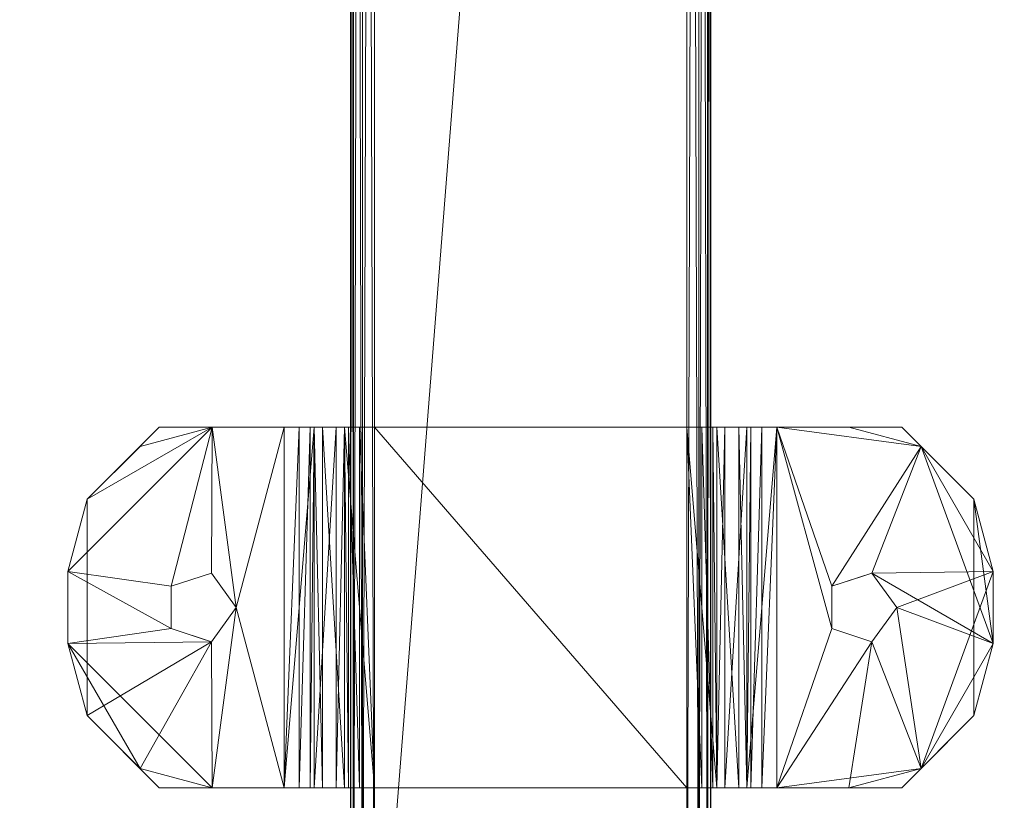
# Model space of a CAD drawing. Units: inches. Extents: x 17 to 122, y -60 to 31.
# Drawn here: x 60 to 63, y 3 to 5 of the extents above; entities that cross this region are included whole.
import ezdxf

# ---------------------------------------------------------------- set-up
doc = ezdxf.new("R2010")
doc.units = ezdxf.units.IN
doc.header["$LTSCALE"] = 0.383125
doc.header["$MEASUREMENT"] = 0
for name, color, linetype, true_color in [('CET color Black', 7, 'Continuous', 0x000000), ('CET color Grey15', 7, 'Continuous', 0x2a2626), ('CET color Grey25', 7, 'Continuous', 0x5b3e23)]:
    doc.layers.add(name, color=color, linetype=linetype, true_color=true_color)
for name, color, linetype in [('CET color Black or White', 7, 'Continuous'), ('CET Default', 7, 'Continuous'), ('JSIItemTagLayerInfo', 7, 'Continuous')]:
    doc.layers.add(name, color=color, linetype=linetype)
doc.styles.add('Arial', font='arial.ttf')

# ---------------------------------------------------------------- blocks, each defined once
blk = doc.blocks.new('*C30')
at = {"layer": 'CET color Black or White', "linetype": 'Continuous', "lineweight": 18}
for points in [[(7.6381, -2.9324), (7.6381, -15.9245), (8.8191, -15.9245), (8.8191, -2.9324), (7.6381, -2.9324)], [(7.0119, -13.7434), (6.7757, -13.9796), (6.7757, -14.6883), (7.0119, -14.9245), (9.4452, -14.9245), (9.6814, -14.6883), (9.6814, -13.9796), (9.4452, -13.7434), (7.0119, -13.7434)]]:
    blk.add_lwpolyline(points, close=True, dxfattribs=at)
at = {"layer": 'JSIItemTagLayerInfo', "linetype": 'Continuous', "style": 'Arial'}
blk.add_attdef('ITEXT', (9.997, -28.4489), '', height=4, dxfattribs=at).dxf.unprotected_set("ltscale", 0)
blk = doc.blocks.new('*C20')
at = {"layer": 'CET color Black', "linetype": 'Continuous', "lineweight": 0}
mesh = blk.add_polyface(dxfattribs=at)
corners = [(7.6381, -15.9245, 33.4232), (7.6381, -15.9245, 34.4469), (7.7168, -15.9245, 34.5256), (7.6486, -15.9245, 33.3839), (7.6381, -16.0225, 34.4469), (7.6774, -15.9245, 33.355), (7.6774, -16.0225, 33.355), (7.7168, -15.9245, 33.3445), (7.7168, -16.0225, 33.3445), (8.7404, -15.9245, 33.3445), (8.7797, -15.9245, 33.355), (8.7797, -16.0225, 33.355), (8.8085, -15.9245, 33.3839), (8.8085, -16.0225, 33.3839), (8.8191, -15.9245, 33.4232), (8.8191, -16.0225, 33.4232), (8.8191, -15.9245, 34.4469), (12.6185, -15.9245, 33.4232), (12.629, -15.9245, 33.3839), (12.629, -16.0225, 33.3839), (12.6185, -16.0225, 34.4469), (12.6185, -15.9245, 34.4469), (12.6972, -15.9245, 34.5256), (12.6578, -15.9245, 33.355), (12.6578, -16.0225, 33.355), (12.6972, -15.9245, 33.3445), (12.6972, -16.0225, 33.3445), (13.7206, -15.9245, 33.3445), (13.76, -15.9245, 33.355), (13.76, -16.0225, 33.355), (13.7888, -15.9245, 33.3839), (13.7888, -16.0225, 33.3839), (13.7993, -15.9245, 33.4232), (13.7993, -16.0225, 33.4232), (13.7993, -15.9245, 34.4469), (7.6486, -15.9245, 34.4862), (7.6774, -15.9245, 34.515), (7.6774, -16.0225, 34.515), (8.7404, -15.9245, 34.5256), (8.7797, -15.9245, 34.515), (8.8085, -15.9245, 34.4862), (8.7404, -16.0225, 34.5256), (12.629, -15.9245, 34.4862), (12.6578, -15.9245, 34.515), (12.6578, -16.0225, 34.515), (13.7206, -15.9245, 34.5256), (13.76, -15.9245, 34.515), (13.7888, -15.9245, 34.4862), (13.7206, -16.0225, 34.5256), (13.76, -16.0225, 34.515), (13.7888, -16.0225, 34.4862), (8.9615, -11.0248, 34.2191), (11.3299, -11.4416, 34.2191), (10.1323, -11.4494, 34.2191), (8.9976, -11.0661, 34.2191), (10.1323, -11.4494, 34.4941), (11.3299, -11.4416, 34.4941), (12.4999, -10.9331, 34.4941), (12.4596, -11.0438, 34.2191), (12.4596, -11.0438, 34.4941)]
mesh.append_faces([[corners[k] for k in face] for face in [(35, 36, 2, 35), (42, 43, 22, 42)]])
mesh.append_faces([[corners[k] for k in face] for face in [(0, 2, 3, 0), (3, 2, 5, 3), (5, 2, 7, 5), (7, 2, 9, 7), (9, 2, 10, 9), (10, 2, 12, 10), (12, 2, 14, 12), (14, 2, 16, 14), (17, 22, 18, 17), (18, 22, 23, 18), (23, 22, 25, 23), (25, 22, 27, 25), (27, 22, 28, 27), (28, 22, 30, 28), (30, 22, 32, 30), (32, 22, 34, 32)]], dxfattribs={"vtx0": -1, "vtx1": -1, "vtx3": -1})
mesh.append_faces([[corners[k] for k in face] for face in [(2, 39, 40, 2), (2, 40, 16, 2), (22, 46, 47, 22), (22, 47, 34, 22), (51, 52, 53, 51)]], dxfattribs={"vtx0": -1, "vtx2": -1, "vtx3": -1})
mesh.append_faces([[corners[k] for k in face] for face in [(0, 4, 1, 0), (17, 20, 21, 17), (2, 41, 38, 2), (22, 48, 45, 22), (52, 59, 56, 52)]], dxfattribs={"vtx0": -1, "vtx3": -1})
mesh.append_faces([[corners[k] for k in face] for face in [(7, 9, 8, 7), (14, 16, 15, 14), (36, 37, 2, 36), (43, 44, 22, 43), (45, 48, 46, 45), (46, 49, 47, 46), (47, 50, 34, 47), (55, 53, 56, 55)]], dxfattribs={"vtx1": -1})
mesh.append_faces([[corners[k] for k in face] for face in [(0, 1, 2, 0), (17, 21, 22, 17), (55, 56, 57, 55)]], dxfattribs={"vtx1": -1, "vtx2": -1})
mesh.append_faces([[corners[k] for k in face] for face in [(3, 5, 6, 3), (5, 7, 8, 5), (9, 10, 11, 9), (10, 12, 13, 10), (12, 14, 15, 12), (17, 18, 19, 17), (18, 23, 24, 18), (23, 25, 26, 23), (27, 28, 29, 27), (28, 30, 31, 28), (30, 32, 33, 30), (1, 35, 2, 1), (2, 38, 39, 2), (21, 42, 22, 21), (22, 45, 46, 22), (54, 53, 55, 54), (53, 52, 56, 53), (52, 58, 59, 52)]], dxfattribs={"vtx2": -1})
at = {"layer": 'CET color Grey15', "linetype": 'Continuous', "lineweight": 0}
mesh = blk.add_polyface(dxfattribs=at)
corners = [(7.6381, -15.9245, 33.4231), (7.6381, -15.9245, 34.4468), (7.6381, -2.9324, 33.4231), (7.6486, -15.9245, 33.3838), (7.6774, -15.9245, 33.355), (7.6486, -15.9245, 34.4862), (7.6486, -2.9324, 34.4862), (7.6381, -2.9324, 34.4468), (7.6486, -2.9324, 33.3838), (7.6774, -15.9245, 34.515), (7.6774, -2.9324, 34.515), (7.7168, -15.9245, 34.5255), (7.7168, -2.9324, 34.5255), (7.6774, -2.9324, 33.355), (7.7168, -15.9245, 33.3444), (8.7404, -15.9245, 33.3444), (8.7404, -15.9245, 34.5255), (8.7798, -15.9245, 33.355), (8.7798, -15.9245, 34.515), (8.8086, -15.9245, 33.3838), (8.8191, -15.9245, 33.4231), (8.8086, -15.9245, 34.4862), (8.8191, -15.9245, 34.4468), (8.7404, -2.9324, 33.3444), (8.7404, -2.9324, 34.5255), (8.7798, -2.9324, 34.515), (8.7798, -2.9324, 33.355), (8.8086, -2.9324, 34.4862), (8.8086, -2.9324, 33.3838), (8.8191, -2.9324, 34.4468), (12.6184, -15.9245, 33.4231), (12.6184, -15.9245, 34.4468), (12.6184, -2.9324, 33.4231), (12.6289, -15.9245, 33.3838), (12.6289, -15.9245, 34.4862), (12.6289, -2.9324, 34.4862), (12.6577, -15.9245, 33.355), (12.6289, -2.9324, 33.3838), (12.6577, -15.9245, 34.515), (12.6577, -2.9324, 34.515), (12.6971, -15.9245, 34.5255), (12.6971, -15.9245, 33.3444), (13.7207, -15.9245, 33.3444), (13.76, -15.9245, 33.355), (13.7207, -15.9245, 34.5255), (13.7888, -15.9245, 33.3838), (13.76, -15.9245, 34.515), (13.7888, -15.9245, 34.4862), (13.7994, -15.9245, 33.4231), (13.7994, -15.9245, 34.4468), (12.6971, -2.9324, 34.5255), (12.6577, -2.9324, 33.355), (13.7207, -2.9324, 33.3444), (13.7207, -2.9324, 34.5255), (13.76, -2.9324, 34.515), (13.7888, -2.9324, 34.4862), (13.76, -2.9324, 33.355), (13.7888, -2.9324, 33.3838), (13.7994, -2.9324, 34.4468)]
mesh.append_faces([[corners[k] for k in face] for face in [(0, 3, 4, 0), (30, 33, 36, 30)]])
mesh.append_faces([[corners[k] for k in face] for face in [(1, 4, 5, 1), (5, 4, 9, 5), (9, 4, 11, 9), (31, 36, 34, 31), (34, 36, 38, 34), (38, 36, 40, 38)]], dxfattribs={"vtx0": -1, "vtx1": -1, "vtx3": -1})
mesh.append_faces([[corners[k] for k in face] for face in [(4, 16, 11, 4), (4, 15, 17, 4), (4, 18, 16, 4), (4, 17, 19, 4), (4, 19, 20, 4), (4, 21, 18, 4), (4, 22, 21, 4), (4, 20, 22, 4), (36, 42, 43, 36), (36, 44, 40, 36), (36, 43, 45, 36), (36, 46, 44, 36), (36, 47, 46, 36), (36, 45, 48, 36), (36, 48, 49, 36), (36, 49, 47, 36)]], dxfattribs={"vtx0": -1, "vtx2": -1, "vtx3": -1})
mesh.append_faces([[corners[k] for k in face] for face in [(1, 6, 7, 1), (14, 23, 15, 14), (20, 29, 22, 20), (41, 52, 42, 41), (48, 58, 49, 48)]], dxfattribs={"vtx0": -1, "vtx3": -1})
mesh.append_faces([[corners[k] for k in face] for face in [(0, 1, 2, 0), (0, 2, 3, 0), (3, 8, 4, 3), (4, 13, 14, 4), (15, 23, 17, 15), (17, 26, 19, 17), (19, 28, 20, 19), (30, 31, 32, 30), (30, 32, 33, 30), (33, 37, 36, 33), (36, 51, 41, 36), (42, 52, 43, 42), (43, 56, 45, 43), (45, 57, 48, 45)]], dxfattribs={"vtx1": -1})
mesh.append_faces([[corners[k] for k in face] for face in [(1, 0, 4, 1), (1, 5, 6, 1), (1, 7, 2, 1), (5, 9, 10, 5), (9, 11, 12, 9), (4, 14, 15, 4), (11, 16, 24, 11), (16, 18, 25, 16), (18, 21, 27, 18), (21, 22, 29, 21), (31, 34, 35, 31), (31, 30, 36, 31), (34, 38, 39, 34), (36, 41, 42, 36), (38, 40, 50, 38), (40, 44, 53, 40), (44, 46, 54, 44), (46, 47, 55, 46), (47, 49, 58, 47)]], dxfattribs={"vtx2": -1})
mesh = blk.add_polyface(dxfattribs=at)
corners = [(9.5607, -6.1221, 3.045), (9.5967, -6.1581, 3.045), (9.5967, -6.1581, 32.6436), (9.5607, -6.1221, 32.6436), (9.6066, -6.0729, 3.045), (9.6119, -6.0926, 3.045), (9.6263, -6.107, 3.045), (9.646, -6.1123, 3.045), (11.8408, -6.1581, 3.045), (9.646, -6.1713, 3.045), (9.646, -6.1713, 32.6436), (9.646, -6.1123, 32.6436), (11.7916, -6.1123, 3.045), (11.7916, -6.1713, 3.045), (11.7916, -6.1123, 32.6436), (11.8113, -6.107, 32.6436), (11.8408, -6.1581, 32.6436), (11.7916, -6.1713, 32.6436), (11.8113, -6.107, 3.045), (11.8768, -6.1221, 3.045), (11.8768, -6.1221, 32.6436), (9.6263, -6.107, 32.6436), (9.6119, -6.0926, 32.6436), (11.8257, -6.0926, 32.6436), (11.89, -6.0729, 32.6436), (7.6486, -15.9245, 33.3838), (7.6381, -2.9324, 33.4231), (7.6486, -2.9324, 33.3838), (7.6486, -15.9245, 34.4862), (7.6774, -2.9324, 34.515), (7.6486, -2.9324, 34.4862), (7.6774, -15.9245, 34.515), (7.7168, -2.9324, 34.5255), (7.6774, -15.9245, 33.355), (7.6774, -2.9324, 33.355), (7.7168, -15.9245, 33.3444), (7.7168, -2.9324, 33.3444), (8.7404, -2.9324, 33.3444), (7.7168, -15.9245, 34.5255), (8.7404, -2.9324, 34.5255), (8.7404, -15.9245, 34.5255), (8.7798, -2.9324, 34.515), (8.7798, -15.9245, 33.355), (8.7798, -2.9324, 33.355), (8.7798, -15.9245, 34.515), (8.8086, -2.9324, 34.4862), (8.8086, -15.9245, 33.3838), (8.8086, -2.9324, 33.3838), (8.8086, -15.9245, 34.4862), (8.8191, -2.9324, 34.4468), (8.8191, -15.9245, 33.4231), (8.8191, -2.9324, 33.4231), (12.6184, -15.9245, 34.4468), (12.6184, -2.9324, 34.4468), (12.6184, -2.9324, 33.4231), (12.6289, -2.9324, 34.4862), (12.6289, -15.9245, 33.3838), (12.6289, -2.9324, 33.3838), (12.6289, -15.9245, 34.4862), (12.6577, -2.9324, 34.515), (12.6577, -15.9245, 34.515), (12.6971, -2.9324, 34.5255), (12.6577, -15.9245, 33.355), (12.6577, -2.9324, 33.355), (12.6971, -15.9245, 33.3444), (12.6971, -2.9324, 33.3444), (13.7207, -2.9324, 33.3444), (12.6971, -15.9245, 34.5255), (13.7207, -2.9324, 34.5255), (13.7207, -15.9245, 34.5255), (13.76, -2.9324, 34.515), (13.76, -15.9245, 34.515), (13.7888, -2.9324, 34.4862), (13.76, -15.9245, 33.355), (13.76, -2.9324, 33.355), (13.7888, -15.9245, 33.3838), (13.7888, -2.9324, 33.3838), (13.7888, -15.9245, 34.4862), (13.7994, -2.9324, 34.4468), (13.7994, -15.9245, 33.4231), (13.7994, -2.9324, 33.4231)]
mesh.append_faces([[corners[k] for k in face] for face in [(12, 18, 8, 12), (18, 19, 8, 18), (3, 2, 10, 3), (16, 20, 24, 16)]])
mesh.append_faces([[corners[k] for k in face] for face in [(1, 8, 9, 1), (15, 16, 23, 15)]], dxfattribs={"vtx0": -1, "vtx1": -1, "vtx3": -1})
mesh.append_faces([[corners[k] for k in face] for face in [(1, 5, 6, 1), (3, 21, 22, 3), (3, 17, 16, 3), (3, 16, 14, 3)]], dxfattribs={"vtx0": -1, "vtx2": -1, "vtx3": -1})
mesh.append_faces([[corners[k] for k in face] for face in [(0, 2, 3, 0), (1, 6, 7, 1), (1, 10, 2, 1), (9, 8, 13, 9), (12, 11, 14, 12), (13, 16, 17, 13), (8, 20, 16, 8), (3, 14, 11, 3), (25, 26, 27, 25), (28, 29, 30, 28), (31, 32, 29, 31), (33, 27, 34, 33), (35, 34, 36, 35), (38, 39, 32, 38), (40, 41, 39, 40), (42, 37, 43, 42), (44, 45, 41, 44), (46, 43, 47, 46), (48, 49, 45, 48), (50, 47, 51, 50), (52, 55, 53, 52), (56, 54, 57, 56), (58, 59, 55, 58), (60, 61, 59, 60), (62, 57, 63, 62), (64, 63, 65, 64), (67, 68, 61, 67), (69, 70, 68, 69), (71, 72, 70, 71), (73, 66, 74, 73), (75, 74, 76, 75), (77, 78, 72, 77), (79, 76, 80, 79)]], dxfattribs={"vtx0": -1, "vtx3": -1})
mesh.append_faces([[corners[k] for k in face] for face in [(7, 11, 12, 7), (9, 13, 10, 9), (14, 16, 15, 14)]], dxfattribs={"vtx1": -1})
mesh.append_faces([[corners[k] for k in face] for face in [(1, 7, 8, 1)]], dxfattribs={"vtx1": -1, "vtx2": -1})
mesh.append_faces([[corners[k] for k in face] for face in [(0, 1, 2, 0), (1, 4, 5, 1), (1, 9, 10, 1), (7, 12, 8, 7), (12, 14, 15, 12), (13, 8, 16, 13), (13, 17, 10, 13), (8, 19, 20, 8), (3, 11, 21, 3), (3, 10, 17, 3), (35, 36, 37, 35), (50, 51, 49, 50), (52, 53, 54, 52), (64, 65, 66, 64), (79, 80, 78, 79)]], dxfattribs={"vtx2": -1})
mesh = blk.add_polyface(dxfattribs=at)
corners = [(9.6951, -6.0814, 32.3287), (9.6951, -6.0814, 32.0925), (9.7739, -6.1025, 32.3287), (9.7739, -6.1025, 32.0925), (11.8211, -5.945, 32.0925), (11.6636, -6.1025, 32.0925), (11.6636, -6.1025, 32.3287), (11.8211, -5.945, 32.3287), (11.7424, -6.0814, 32.3287), (11.7424, -6.0814, 32.0925), (11.8, -6.0237, 32.3287), (13.806, -13.7434, 33.4513), (13.8192, -13.7434, 33.5006), (13.9176, -13.7434, 33.5006), (13.8912, -13.7434, 33.4021), (13.8192, -13.7434, 34.3287), (13.9176, -13.7434, 34.3287), (8.8388, -13.7434, 34.318), (8.8652, -13.7434, 34.4164), (8.9504, -13.7434, 34.3672), (8.9372, -13.7434, 34.318), (8.9372, -13.7434, 34.4884), (8.9864, -13.7434, 34.4032), (9.0357, -13.7434, 34.4164), (9.0357, -13.7434, 34.5148), (9.2723, -13.7434, 34.5148), (9.2723, -13.7434, 34.4164), (12.1651, -13.7434, 34.4385), (12.1651, -13.7434, 34.5369), (12.4018, -13.7434, 34.5369), (12.4018, -13.7434, 34.4385), (12.451, -13.7434, 34.4253), (12.5002, -13.7434, 34.5105), (12.487, -13.7434, 34.3893), (12.5722, -13.7434, 34.4385), (12.5002, -13.7434, 34.34), (12.5986, -13.7434, 34.34), (13.8455, -13.7434, 34.4272), (13.9308, -13.7434, 34.3779), (13.9176, -13.7434, 34.4992), (13.9668, -13.7434, 34.414), (14.016, -13.7434, 34.4272), (14.016, -13.7434, 34.5256), (14.2527, -13.7434, 34.5256), (14.2527, -13.7434, 34.4272)]
mesh.append_faces([[corners[k] for k in face] for face in [(3, 4, 5, 3), (5, 4, 9, 5), (13, 15, 16, 13), (27, 29, 30, 27), (31, 32, 33, 31), (33, 34, 35, 33)]], dxfattribs={"vtx0": -1, "vtx1": -1, "vtx3": -1})
mesh.append_faces([[corners[k] for k in face] for face in [(11, 13, 14, 11), (17, 19, 20, 17), (18, 22, 19, 18), (21, 23, 22, 21), (23, 24, 25, 23), (29, 31, 30, 29), (33, 32, 34, 33), (35, 34, 36, 35), (15, 38, 16, 15), (37, 40, 38, 37), (39, 41, 40, 39), (41, 42, 43, 41)]], dxfattribs={"vtx0": -1, "vtx2": -1, "vtx3": -1})
mesh.append_faces([[corners[k] for k in face] for face in [(9, 10, 8, 9), (23, 25, 26, 23), (41, 43, 44, 41)]], dxfattribs={"vtx0": -1, "vtx3": -1})
mesh.append_faces([[corners[k] for k in face] for face in [(0, 1, 2, 0), (2, 3, 6, 2), (6, 5, 8, 6)]], dxfattribs={"vtx1": -1})
mesh.append_faces([[corners[k] for k in face] for face in [(2, 6, 7, 2), (6, 8, 7, 6), (11, 12, 13, 11), (12, 15, 13, 12), (17, 18, 19, 17), (18, 21, 22, 18), (21, 24, 23, 21), (29, 32, 31, 29), (15, 37, 38, 15), (37, 39, 40, 37), (39, 42, 41, 39)]], dxfattribs={"vtx1": -1, "vtx2": -1})
mesh.append_faces([[corners[k] for k in face] for face in [(1, 3, 2, 1), (3, 5, 6, 3), (5, 9, 8, 5), (27, 28, 29, 27)]], dxfattribs={"vtx2": -1})
mesh = blk.add_polyface(dxfattribs=at)
corners = [(6.7124, -14.4521, 34.4277), (6.7124, -14.2158, 34.5261), (6.7124, -14.2158, 34.4277), (6.7124, -14.4521, 34.5261), (6.7757, -14.6883, 34.4277), (6.7757, -14.6883, 34.5261), (6.9486, -14.8612, 34.5261), (7.1848, -14.9245, 34.5261), (7.0504, -14.4034, 34.5261), (7.1824, -14.4463, 34.5261), (7.0504, -14.4034, 34.4277), (7.1824, -14.4463, 34.4277), (6.9486, -14.8612, 34.4277), (7.1848, -14.9245, 34.4277), (7.1494, -14.4356, 34.5261), (7.1494, -14.4356, 34.4277), (7.0504, -14.3339, 34.5261), (7.0504, -14.3339, 34.4277), (7.0504, -14.2645, 34.5261), (7.264, -14.3339, 34.5261), (7.264, -14.3339, 34.4277), (7.4215, -14.9245, 34.4277), (7.4215, -14.9245, 34.5261), (7.4215, -13.7434, 34.5261), (7.4215, -13.7434, 34.4277), (7.5199, -13.7434, 34.4998), (7.5199, -14.9245, 34.4998), (7.4707, -13.7434, 34.4145), (7.4707, -14.9245, 34.4145)]
mesh.append_faces([[corners[k] for k in face] for face in [(3, 7, 9, 3)]], dxfattribs={"vtx0": -1, "vtx1": -1, "vtx2": -1, "vtx3": -1})
mesh.append_faces([[corners[k] for k in face] for face in [(3, 8, 1, 3), (0, 11, 4, 0), (4, 11, 12, 4), (12, 11, 13, 12), (16, 17, 18, 16), (9, 7, 19, 9), (13, 20, 21, 13), (7, 21, 22, 7)]], dxfattribs={"vtx0": -1, "vtx1": -1, "vtx3": -1})
mesh.append_faces([[corners[k] for k in face] for face in [(3, 6, 7, 3), (3, 9, 8, 3), (0, 10, 11, 0), (16, 10, 17, 16), (14, 11, 15, 14), (19, 22, 23, 19), (20, 24, 21, 20), (21, 26, 22, 21)]], dxfattribs={"vtx0": -1, "vtx2": -1, "vtx3": -1})
mesh.append_faces([[corners[k] for k in face] for face in [(0, 1, 2, 0), (0, 5, 3, 0), (12, 7, 6, 12), (8, 15, 10, 8), (9, 20, 11, 9), (22, 25, 23, 22), (21, 27, 28, 21)]], dxfattribs={"vtx0": -1, "vtx3": -1})
mesh.append_faces([[corners[k] for k in face] for face in [(5, 4, 6, 5), (13, 21, 7, 13)]], dxfattribs={"vtx1": -1})
mesh.append_faces([[corners[k] for k in face] for face in [(0, 2, 10, 0), (8, 14, 15, 8), (11, 20, 13, 11), (7, 22, 19, 7)]], dxfattribs={"vtx1": -1, "vtx2": -1})
mesh.append_faces([[corners[k] for k in face] for face in [(0, 3, 1, 0), (0, 4, 5, 0), (3, 5, 6, 3), (4, 12, 6, 4), (12, 13, 7, 12), (16, 8, 10, 16), (14, 9, 11, 14), (9, 19, 20, 9), (21, 24, 27, 21)]], dxfattribs={"vtx2": -1})
mesh = blk.add_polyface(dxfattribs=at)
corners = [(7.5199, -13.7434, 33.4898), (7.6183, -13.7434, 33.4898), (7.5463, -13.7434, 33.3914), (7.5199, -13.7434, 34.3293), (7.6315, -13.7434, 33.4406), (7.6183, -13.7434, 33.3193), (6.7124, -14.2158, 34.5261), (6.7757, -13.9796, 34.4277), (6.7124, -14.2158, 34.4277), (6.7757, -13.9796, 34.5261), (7.0504, -14.2645, 34.4277), (7.0504, -14.4034, 34.4277), (7.1848, -13.7434, 34.4277), (7.0504, -14.4034, 34.5261), (7.0504, -14.2645, 34.5261), (7.1848, -13.7434, 34.5261), (7.1494, -14.2323, 34.5261), (7.1494, -14.2323, 34.4277), (7.0504, -14.3339, 34.4277), (7.1824, -14.2216, 34.4277), (7.1824, -14.2216, 34.5261), (7.264, -14.3339, 34.5261), (7.264, -14.3339, 34.4277), (7.4215, -13.7434, 34.5261), (7.4215, -13.7434, 34.4277), (6.9486, -13.8067, 34.5261), (6.9486, -13.8067, 34.4277), (7.4707, -13.7434, 34.4145), (7.5199, -13.7434, 34.4998), (7.5067, -13.7434, 34.3785), (7.592, -13.7434, 34.4277), (7.6183, -13.7434, 34.3293)]
mesh.append_faces([[corners[k] for k in face] for face in [(8, 12, 10, 8), (6, 14, 15, 6)]], dxfattribs={"vtx0": -1, "vtx1": -1, "vtx2": -1, "vtx3": -1})
mesh.append_faces([[corners[k] for k in face] for face in [(0, 1, 2, 0), (2, 4, 5, 2), (6, 15, 9, 6), (10, 12, 19, 10), (16, 17, 20, 16), (19, 12, 22, 19), (12, 23, 24, 12), (27, 28, 29, 27), (29, 30, 3, 29)]], dxfattribs={"vtx0": -1, "vtx1": -1, "vtx3": -1})
mesh.append_faces([[corners[k] for k in face] for face in [(2, 1, 4, 2), (8, 10, 11, 8), (6, 13, 14, 6), (21, 23, 15, 21), (22, 12, 24, 22), (23, 27, 24, 23), (29, 28, 30, 29), (3, 30, 31, 3)]], dxfattribs={"vtx0": -1, "vtx2": -1, "vtx3": -1})
mesh.append_faces([[corners[k] for k in face] for face in [(6, 7, 8, 6), (9, 15, 25, 9), (9, 26, 7, 9), (25, 12, 26, 25)]], dxfattribs={"vtx0": -1, "vtx3": -1})
mesh.append_faces([[corners[k] for k in face] for face in [(14, 10, 16, 14), (20, 19, 21, 20)]], dxfattribs={"vtx1": -1})
mesh.append_faces([[corners[k] for k in face] for face in [(0, 3, 1, 0), (8, 7, 12, 8), (10, 17, 16, 10), (14, 20, 15, 14), (20, 21, 15, 20), (23, 28, 27, 23)]], dxfattribs={"vtx1": -1, "vtx2": -1})
mesh.append_faces([[corners[k] for k in face] for face in [(6, 9, 7, 6), (18, 10, 14, 18), (17, 19, 20, 17), (19, 22, 21, 19), (7, 26, 12, 7), (9, 25, 26, 9), (25, 15, 12, 25), (12, 15, 23, 12)]], dxfattribs={"vtx2": -1})
mesh = blk.add_polyface(dxfattribs=at)
corners = [(7.5199, -14.9245, 33.4898), (7.5199, -13.7434, 33.4898), (7.5463, -14.9245, 33.3914), (7.5199, -14.9245, 34.3293), (7.5199, -13.7434, 34.3293), (7.6315, -14.9245, 33.4406), (7.6183, -14.9245, 33.4898), (7.6183, -14.9245, 34.3293), (7.5463, -13.7434, 33.3914), (7.6183, -14.9245, 33.3193), (7.6676, -14.9245, 33.4046), (7.6183, -13.7434, 33.3193), (7.7168, -14.9245, 33.2929), (7.7168, -14.9245, 33.3914), (7.6183, -13.7434, 33.4898), (7.6183, -13.7434, 34.3293), (7.6315, -13.7434, 33.4406), (7.6676, -13.7434, 33.4046), (8.7404, -14.9245, 33.3914), (7.7168, -13.7434, 33.3914), (7.7168, -13.7434, 33.2929), (7.4215, -14.9245, 34.5261), (7.5199, -14.9245, 34.4998), (7.5199, -13.7434, 34.4998), (7.4215, -14.9245, 34.4277), (7.4707, -14.9245, 34.4145), (7.4707, -13.7434, 34.4145), (7.5067, -13.7434, 34.3785), (7.5067, -14.9245, 34.3785), (7.592, -14.9245, 34.4277), (7.592, -13.7434, 34.4277)]
mesh.append_faces([[corners[k] for k in face] for face in [(0, 7, 3, 0)]], dxfattribs={"vtx0": -1, "vtx1": -1, "vtx3": -1})
mesh.append_faces([[corners[k] for k in face] for face in [(0, 6, 7, 0), (0, 5, 6, 0), (2, 10, 5, 2), (9, 13, 10, 9), (25, 29, 22, 25), (28, 7, 29, 28)]], dxfattribs={"vtx0": -1, "vtx2": -1, "vtx3": -1})
mesh.append_faces([[corners[k] for k in face] for face in [(0, 4, 1, 0), (2, 1, 8, 2), (9, 8, 11, 9), (6, 15, 7, 6), (12, 11, 20, 12), (25, 27, 28, 25), (28, 4, 3, 28), (22, 30, 23, 22), (29, 15, 30, 29)]], dxfattribs={"vtx0": -1, "vtx3": -1})
mesh.append_faces([[corners[k] for k in face] for face in [(0, 1, 2, 0), (2, 8, 9, 2), (9, 11, 12, 9), (6, 5, 14, 6), (5, 10, 16, 5), (10, 13, 17, 10), (13, 18, 19, 13)]], dxfattribs={"vtx1": -1})
mesh.append_faces([[corners[k] for k in face] for face in [(0, 2, 5, 0), (2, 9, 10, 2), (9, 12, 13, 9), (24, 25, 22, 24), (25, 28, 29, 25), (28, 3, 7, 28)]], dxfattribs={"vtx1": -1, "vtx2": -1})
mesh.append_faces([[corners[k] for k in face] for face in [(0, 3, 4, 0), (6, 14, 15, 6), (5, 16, 14, 5), (10, 17, 16, 10), (13, 19, 17, 13), (21, 22, 23, 21), (25, 26, 27, 25), (28, 27, 4, 28), (22, 29, 30, 22), (29, 7, 15, 29)]], dxfattribs={"vtx2": -1})
mesh = blk.add_polyface(dxfattribs=at)
corners = [(7.6183, -13.7434, 33.4898), (7.5199, -13.7434, 34.3293), (7.6183, -13.7434, 34.3293), (7.6183, -13.7434, 33.3193), (7.6315, -13.7434, 33.4406), (7.6676, -13.7434, 33.4046), (7.7168, -13.7434, 33.2929), (7.7168, -13.7434, 33.3914), (8.7404, -13.7434, 33.3914), (8.7404, -13.7434, 33.2929), (8.8388, -13.7434, 33.3193), (8.7896, -13.7434, 33.4046), (8.8256, -13.7434, 33.4406), (8.9109, -13.7434, 33.3914), (8.8388, -13.7434, 33.4898), (8.9372, -13.7434, 33.4898), (8.8388, -13.7434, 34.318), (8.8388, -14.9245, 34.318), (8.9372, -13.7434, 34.318), (8.9372, -14.9245, 34.318), (9.2157, -14.2645, 34.5148), (9.2157, -14.3339, 34.4164), (9.2157, -14.2645, 34.4164), (9.2157, -14.3339, 34.5148), (9.3477, -14.2216, 34.5148), (9.5085, -13.8067, 34.5148), (9.0357, -13.7434, 34.5148), (9.2157, -14.4034, 34.5148), (9.3147, -14.2323, 34.5148), (9.2157, -14.4034, 34.4164), (9.0357, -13.7434, 34.4164), (9.5085, -13.8067, 34.4164), (9.3477, -14.2216, 34.4164), (9.3147, -14.2323, 34.4164), (9.4293, -14.3339, 34.4164), (9.4293, -14.3339, 34.5148), (9.7447, -14.4521, 34.4164), (9.7447, -14.2158, 34.5148), (9.2723, -13.7434, 34.5148), (9.2723, -13.7434, 34.4164), (9.6814, -13.9796, 34.4164), (9.6814, -13.9796, 34.5148)]
mesh.append_faces([[corners[k] for k in face] for face in [(20, 25, 26, 20), (22, 30, 31, 22), (32, 31, 36, 32), (24, 37, 25, 24)]], dxfattribs={"vtx0": -1, "vtx1": -1, "vtx2": -1, "vtx3": -1})
mesh.append_faces([[corners[k] for k in face] for face in [(0, 1, 2, 0), (3, 5, 6, 3), (6, 8, 9, 6), (9, 8, 10, 9), (15, 16, 18, 15), (20, 26, 27, 20), (29, 30, 22, 29), (22, 31, 32, 22)]], dxfattribs={"vtx0": -1, "vtx1": -1, "vtx3": -1})
mesh.append_faces([[corners[k] for k in face] for face in [(3, 4, 5, 3), (6, 7, 8, 6), (11, 13, 10, 11), (12, 15, 13, 12), (33, 24, 28, 33)]], dxfattribs={"vtx0": -1, "vtx2": -1, "vtx3": -1})
mesh.append_faces([[corners[k] for k in face] for face in [(14, 17, 16, 14), (20, 21, 22, 20), (32, 35, 24, 32), (26, 25, 38, 26)]], dxfattribs={"vtx0": -1, "vtx3": -1})
mesh.append_faces([[corners[k] for k in face] for face in [(20, 22, 28, 20), (39, 38, 31, 39), (31, 25, 40, 31)]], dxfattribs={"vtx1": -1})
mesh.append_faces([[corners[k] for k in face] for face in [(5, 7, 6, 5), (8, 11, 10, 8), (11, 12, 13, 11), (12, 14, 15, 12), (14, 16, 15, 14), (20, 23, 21, 20), (20, 24, 25, 20), (22, 33, 28, 22), (24, 35, 37, 24)]], dxfattribs={"vtx1": -1, "vtx2": -1})
mesh.append_faces([[corners[k] for k in face] for face in [(15, 18, 19, 15), (33, 32, 24, 33), (32, 34, 35, 32), (30, 39, 31, 30), (38, 25, 31, 38), (25, 41, 40, 25)]], dxfattribs={"vtx2": -1})
mesh = blk.add_polyface(dxfattribs=at)
corners = [(7.7168, -14.9245, 33.2929), (8.7404, -14.9245, 33.2929), (7.7168, -14.9245, 33.3914), (8.7404, -14.9245, 33.3914), (7.7168, -13.7434, 33.2929), (8.7404, -13.7434, 33.2929), (8.8388, -14.9245, 33.3193), (8.7896, -14.9245, 33.4046), (8.7404, -13.7434, 33.3914), (7.7168, -13.7434, 33.3914), (8.7896, -13.7434, 33.4046), (8.8256, -14.9245, 33.4406), (8.9109, -14.9245, 33.3914), (8.8388, -14.9245, 33.4898), (8.8256, -13.7434, 33.4406), (8.8388, -13.7434, 33.3193), (8.8388, -13.7434, 33.4898), (8.8388, -14.9245, 34.318), (8.9372, -14.9245, 33.4898), (8.9372, -14.9245, 34.318), (8.9109, -13.7434, 33.3914), (8.9372, -13.7434, 33.4898), (8.8652, -14.9245, 34.4164), (8.8652, -13.7434, 34.4164), (8.8388, -13.7434, 34.318), (8.9504, -14.9245, 34.3672), (8.9372, -14.9245, 34.4884), (8.9372, -13.7434, 34.4884), (9.0357, -13.7434, 34.5148), (8.9864, -14.9245, 34.4032), (8.9372, -13.7434, 34.318), (8.9504, -13.7434, 34.3672), (8.9864, -13.7434, 34.4032)]
mesh.append_faces([[corners[k] for k in face] for face in [(2, 1, 3, 2), (3, 1, 7, 3), (7, 6, 11, 7), (11, 12, 13, 11), (13, 19, 17, 13), (17, 19, 22, 17), (22, 25, 26, 22)]], dxfattribs={"vtx0": -1, "vtx1": -1, "vtx3": -1})
mesh.append_faces([[corners[k] for k in face] for face in [(11, 6, 12, 11), (13, 12, 18, 13), (13, 18, 19, 13), (22, 19, 25, 22), (26, 25, 29, 26)]], dxfattribs={"vtx0": -1, "vtx2": -1, "vtx3": -1})
mesh.append_faces([[corners[k] for k in face] for face in [(1, 4, 5, 1), (6, 5, 15, 6), (12, 15, 20, 12), (18, 20, 21, 18), (17, 23, 24, 17), (22, 27, 23, 22), (26, 28, 27, 26), (19, 31, 25, 19)]], dxfattribs={"vtx0": -1, "vtx3": -1})
mesh.append_faces([[corners[k] for k in face] for face in [(0, 4, 1, 0), (1, 5, 6, 1), (3, 7, 8, 3), (7, 11, 10, 7), (11, 13, 14, 11), (13, 17, 16, 13), (6, 15, 12, 6), (12, 20, 18, 12), (18, 21, 19, 18)]], dxfattribs={"vtx1": -1})
mesh.append_faces([[corners[k] for k in face] for face in [(0, 1, 2, 0), (1, 6, 7, 1)]], dxfattribs={"vtx1": -1, "vtx2": -1})
mesh.append_faces([[corners[k] for k in face] for face in [(3, 8, 9, 3), (7, 10, 8, 7), (11, 14, 10, 11), (13, 16, 14, 13), (17, 22, 23, 17), (22, 26, 27, 22), (19, 30, 31, 19), (25, 31, 32, 25)]], dxfattribs={"vtx2": -1})
mesh = blk.add_polyface(dxfattribs=at)
corners = [(8.9372, -14.9245, 34.4884), (9.0357, -14.9245, 34.5148), (9.0357, -13.7434, 34.5148), (8.9864, -14.9245, 34.4032), (8.9504, -14.9245, 34.3672), (8.9864, -13.7434, 34.4032), (9.0357, -14.9245, 34.4164), (9.0357, -13.7434, 34.4164), (9.2723, -14.9245, 34.4164), (9.2723, -14.9245, 34.5148), (9.2157, -14.4034, 34.5148), (9.5085, -14.8612, 34.5148), (9.3477, -14.4463, 34.5148), (9.2157, -14.4034, 34.4164), (9.3477, -14.4463, 34.4164), (9.2157, -14.3339, 34.4164), (9.2157, -14.3339, 34.5148), (9.3147, -14.4356, 34.4164), (9.3147, -14.4356, 34.5148), (9.5085, -14.8612, 34.4164), (9.3477, -14.2216, 34.4164), (9.7447, -14.4521, 34.4164), (9.4293, -14.3339, 34.4164), (9.4293, -14.3339, 34.5148), (9.7447, -14.2158, 34.5148), (9.6814, -14.6883, 34.4164), (9.6814, -14.6883, 34.5148), (9.7447, -14.4521, 34.5148)]
mesh.append_faces([[corners[k] for k in face] for face in [(1, 11, 12, 1), (23, 11, 24, 23), (22, 21, 19, 22)]], dxfattribs={"vtx0": -1, "vtx1": -1, "vtx2": -1, "vtx3": -1})
mesh.append_faces([[corners[k] for k in face] for face in [(0, 3, 1, 0), (1, 10, 2, 1), (6, 14, 8, 6), (15, 16, 13, 15), (8, 14, 19, 8), (17, 18, 14, 17), (20, 21, 22, 20), (12, 11, 23, 12)]], dxfattribs={"vtx0": -1, "vtx1": -1, "vtx3": -1})
mesh.append_faces([[corners[k] for k in face] for face in [(1, 6, 8, 1), (1, 12, 10, 1), (6, 13, 14, 6), (11, 27, 24, 11)]], dxfattribs={"vtx0": -1, "vtx2": -1, "vtx3": -1})
mesh.append_faces([[corners[k] for k in face] for face in [(4, 5, 3, 4), (3, 7, 6, 3), (1, 8, 9, 1), (10, 17, 13, 10), (8, 11, 9, 8), (19, 21, 25, 19), (21, 24, 27, 21)]], dxfattribs={"vtx0": -1, "vtx3": -1})
mesh.append_faces([[corners[k] for k in face] for face in [(14, 12, 22, 14), (11, 19, 26, 11), (26, 25, 27, 26)]], dxfattribs={"vtx1": -1})
mesh.append_faces([[corners[k] for k in face] for face in [(3, 6, 1, 3), (6, 7, 13, 6), (10, 18, 17, 10), (14, 22, 19, 14)]], dxfattribs={"vtx1": -1, "vtx2": -1})
mesh.append_faces([[corners[k] for k in face] for face in [(0, 1, 2, 0), (3, 5, 7, 3), (1, 9, 11, 1), (16, 10, 13, 16), (8, 19, 11, 8), (18, 12, 14, 18), (12, 23, 22, 12), (11, 26, 27, 11), (19, 25, 26, 19), (25, 21, 27, 25)]], dxfattribs={"vtx2": -1})
mesh = blk.add_polyface(dxfattribs=at)
corners = [(12.5002, -13.7434, 33.5006), (12.5986, -13.7434, 33.5006), (12.5266, -13.7434, 33.4021), (12.5002, -13.7434, 34.34), (12.6118, -13.7434, 33.4513), (12.5986, -13.7434, 33.3301), (12.5986, -13.7434, 34.34), (9.7447, -14.2158, 34.4164), (9.7447, -14.2158, 34.5148), (9.7447, -14.4521, 34.4164), (9.6814, -13.9796, 34.5148), (9.6814, -13.9796, 34.4164), (9.5085, -13.8067, 34.5148), (9.5085, -13.8067, 34.4164), (11.6927, -14.2158, 34.4385), (12.0306, -14.2645, 34.4385), (12.0306, -14.4034, 34.4385), (11.756, -13.9796, 34.4385), (12.1651, -13.7434, 34.4385), (11.6927, -14.2158, 34.5369), (11.6927, -14.4521, 34.4385), (11.756, -13.9796, 34.5369), (12.0306, -14.4034, 34.5369), (12.0306, -14.2645, 34.5369), (12.1651, -13.7434, 34.5369), (12.1627, -14.2216, 34.4385), (12.1297, -14.2323, 34.5369), (12.1297, -14.2323, 34.4385), (12.0306, -14.3339, 34.4385), (12.1627, -14.2216, 34.5369), (12.2443, -14.3339, 34.4385), (12.2443, -14.3339, 34.5369), (12.4018, -13.7434, 34.4385), (12.4018, -13.7434, 34.5369), (11.9289, -13.8067, 34.5369), (11.9289, -13.8067, 34.4385)]
mesh.append_faces([[corners[k] for k in face] for face in [(14, 18, 15, 14), (19, 23, 24, 19)]], dxfattribs={"vtx0": -1, "vtx1": -1, "vtx2": -1, "vtx3": -1})
mesh.append_faces([[corners[k] for k in face] for face in [(0, 1, 2, 0), (2, 4, 5, 2), (1, 3, 6, 1), (19, 24, 21, 19), (15, 18, 25, 15), (26, 27, 29, 26), (25, 32, 30, 25)]], dxfattribs={"vtx0": -1, "vtx1": -1, "vtx3": -1})
mesh.append_faces([[corners[k] for k in face] for face in [(2, 1, 4, 2), (9, 13, 11, 9), (14, 15, 16, 14), (19, 22, 23, 19), (25, 18, 32, 25), (29, 33, 24, 29)]], dxfattribs={"vtx0": -1, "vtx2": -1, "vtx3": -1})
mesh.append_faces([[corners[k] for k in face] for face in [(7, 10, 8, 7), (19, 17, 14, 19), (15, 26, 23, 15), (25, 31, 29, 25), (21, 35, 17, 21), (21, 24, 34, 21), (34, 18, 35, 34)]], dxfattribs={"vtx0": -1, "vtx3": -1})
mesh.append_faces([[corners[k] for k in face] for face in [(7, 8, 9, 7), (7, 9, 11, 7), (15, 23, 28, 15)]], dxfattribs={"vtx1": -1})
mesh.append_faces([[corners[k] for k in face] for face in [(0, 3, 1, 0), (14, 17, 18, 14), (15, 27, 26, 15), (23, 29, 24, 23), (29, 31, 33, 29)]], dxfattribs={"vtx1": -1, "vtx2": -1})
mesh.append_faces([[corners[k] for k in face] for face in [(7, 11, 10, 7), (8, 10, 12, 8), (19, 14, 20, 19), (19, 21, 17, 19), (27, 25, 29, 27), (25, 30, 31, 25), (21, 34, 35, 21), (17, 35, 18, 17), (34, 24, 18, 34)]], dxfattribs={"vtx2": -1})
at = {"layer": 'CET color Grey25', "linetype": 'Continuous', "lineweight": 0}
mesh = blk.add_polyface(dxfattribs=at)
corners = [(2, -24, 35.6525), (2, -23.9842, 35.7115), (2, -23.8819, 34.5831), (2, -24, 34.7012), (2, -23.9409, 34.5989), (49, -23.9409, 34.5989), (49, -23.8819, 34.5831), (2, 0, 34.5831), (49, 0, 34.5831), (2, -23.9842, 34.6422), (49, -23.9842, 34.6422), (49, -24, 34.7012), (2, -23.9409, 35.7548), (49, -23.9409, 35.7548), (49, -23.9842, 35.7115), (2, -23.8819, 35.7706), (49, -23.8819, 35.7706), (2, 0, 35.7706), (49, 0, 35.7706), (49, -24, 35.6525)]
mesh.append_faces([[corners[k] for k in face] for face in [(0, 2, 3, 0)]], dxfattribs={"vtx0": -1, "vtx1": -1, "vtx3": -1})
mesh.append_faces([[corners[k] for k in face] for face in [(13, 8, 18, 13)]], dxfattribs={"vtx0": -1, "vtx2": -1, "vtx3": -1})
mesh.append_faces([[corners[k] for k in face] for face in [(2, 8, 6, 2), (9, 2, 4, 9), (9, 11, 3, 9), (12, 16, 15, 12), (15, 18, 17, 15), (2, 17, 7, 2), (19, 13, 14, 19), (13, 18, 16, 13), (7, 18, 8, 7)]], dxfattribs={"vtx0": -1, "vtx3": -1})
mesh.append_faces([[corners[k] for k in face] for face in [(4, 2, 5, 4), (9, 4, 10, 9), (12, 1, 13, 12), (1, 0, 14, 1), (0, 3, 19, 0)]], dxfattribs={"vtx1": -1})
mesh.append_faces([[corners[k] for k in face] for face in [(0, 1, 2, 0), (9, 3, 2, 9), (1, 12, 2, 1), (12, 15, 2, 12), (15, 17, 2, 15), (19, 11, 13, 19), (11, 10, 13, 11), (10, 5, 13, 10), (5, 6, 13, 5), (6, 8, 13, 6)]], dxfattribs={"vtx1": -1, "vtx2": -1})
mesh.append_faces([[corners[k] for k in face] for face in [(2, 6, 5, 2), (2, 7, 8, 2), (9, 10, 11, 9), (4, 5, 10, 4), (1, 14, 13, 1), (12, 13, 16, 12), (15, 16, 18, 15), (0, 19, 14, 0), (3, 11, 19, 3), (7, 17, 18, 7)]], dxfattribs={"vtx2": -1})
mesh = blk.add_polyface(dxfattribs=at)
corners = [(47.1876, -23.875, 0.3125), (47.9376, -23.875, 0.3125), (47.9376, -23.875, 28.125), (47.1876, -23.875, 28.125), (47.1876, -1.5625, 0.3125), (47.9376, -1.5625, 0.3125), (47.9376, -1.5625, 28.125), (0, -6.6875, 0.3125), (0, -1.5625, 0.3125), (0.75, -6.6875, 0.3125), (0.75, -6.6875, 24.9375), (0, -6.6875, 24.9375), (0.75, -1.5625, 0.3125), (0.75, -1.5625, 24.9375), (46.4063, -6.6875, 0.3125), (46.4063, -6.6875, 24.9375), (46.4063, -1.5625, 24.9375), (46.4063, -1.5625, 0.3125), (47.1563, -6.6875, 0.3125), (47.1563, -1.5625, 0.3125), (47.1563, -6.6875, 24.9375), (0, -1.5625, 24.9375), (47.1563, -1.5625, 24.9375), (47.1876, -1.5625, 28.125)]
mesh.append_faces([[corners[k] for k in face] for face in [(0, 2, 3, 0), (1, 6, 2, 1), (1, 4, 5, 1), (7, 10, 11, 7), (9, 8, 12, 9), (9, 13, 10, 9), (14, 16, 17, 14), (18, 17, 19, 18), (8, 11, 21, 8), (12, 21, 13, 12), (17, 22, 19, 17), (4, 3, 23, 4), (5, 23, 6, 5)]], dxfattribs={"vtx0": -1, "vtx3": -1})
mesh.append_faces([[corners[k] for k in face] for face in [(0, 3, 4, 0), (0, 4, 1, 0), (7, 8, 9, 7), (7, 11, 8, 7), (14, 18, 15, 14), (14, 17, 18, 14), (18, 19, 20, 18), (8, 21, 12, 8), (4, 23, 5, 4), (3, 2, 23, 3), (11, 10, 21, 11), (15, 20, 16, 15)]], dxfattribs={"vtx1": -1})
mesh.append_faces([[corners[k] for k in face] for face in [(0, 1, 2, 0), (1, 5, 6, 1), (7, 9, 10, 7), (9, 12, 13, 9), (14, 15, 16, 14), (18, 20, 15, 18), (17, 16, 22, 17), (19, 22, 20, 19), (2, 6, 23, 2), (10, 13, 21, 10), (20, 22, 16, 20)]], dxfattribs={"vtx2": -1})
blk = doc.blocks.new('*C29')
at = {"layer": 'CET Default', "linetype": 'Continuous', "lineweight": 0, "rotation": 1.001791266906166e-05}
blk.add_blockref('*C20', (53.2017, 17.6755), dxfattribs=at)

msp = doc.modelspace()

# ---------------------------------------------------------------- block references
at = {"layer": 'CET Default', "linetype": 'Continuous', "lineweight": 0, "rotation": 1.001791266906166e-05}
msp.add_blockref('*C30', (53.2017, 17.6755), dxfattribs=at)
at = {"layer": 'CET Default', "linetype": 'Continuous', "lineweight": 0}
msp.add_blockref('*C29', (0, 0), dxfattribs=at)

doc.saveas('drawing.dxf')
